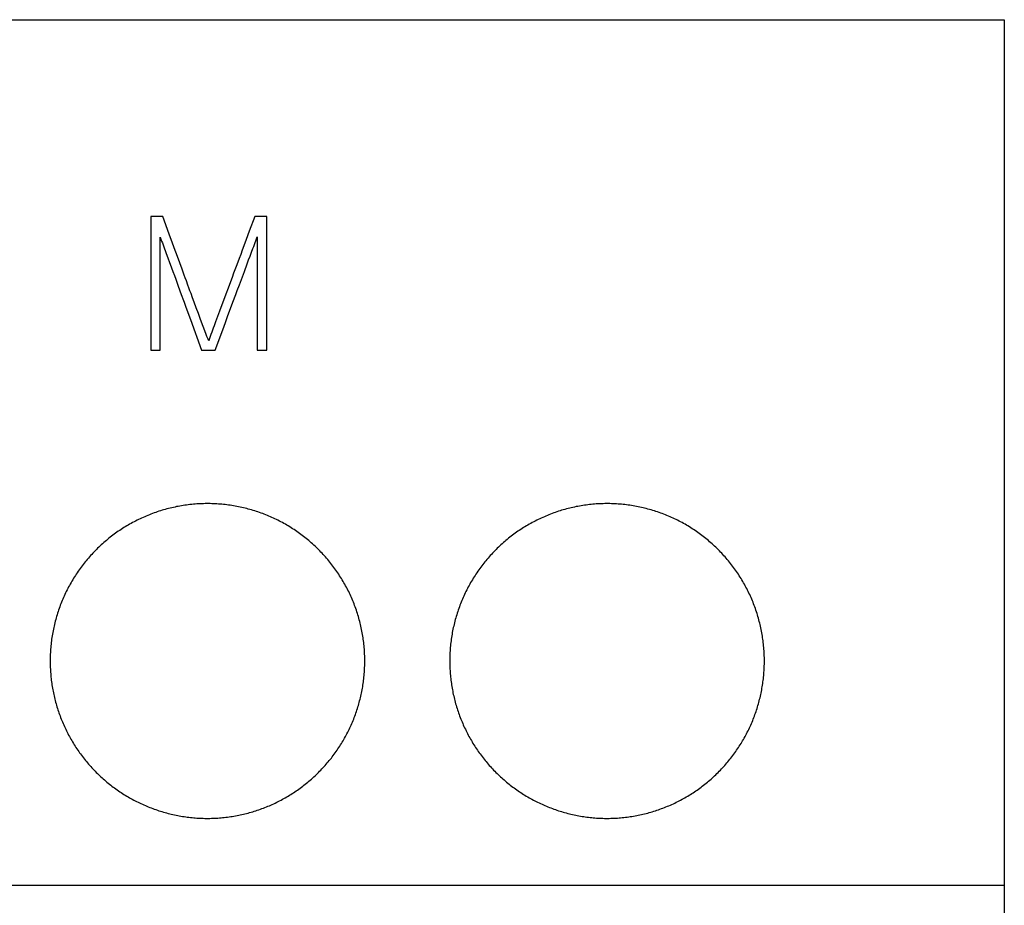
# Model space of a CAD drawing. Extents: x 0 to 420, y 0 to 297.
# Drawn here: x 135 to 147, y 226 to 238 of the extents above; entities that cross this region are included whole.
import ezdxf

# ---------------------------------------------------------------- set-up
doc = ezdxf.new("R2010")
doc.units = 0
doc.header["$LTSCALE"] = 23.1
doc.header["$MEASUREMENT"] = 0
doc.layers.add('10000_FRONT', color=7, linetype='CONTINUOUS')
doc.layers.add('10500_FRONT_LABELING', color=7, linetype='CONTINUOUS')

msp = doc.modelspace()

# ---------------------------------------------------------------- linework, layer by layer
at = {"layer": '10000_FRONT', "color": 7, "linetype": 'Continuous'}
for p, q in [((111.90049, 237.56111), (147.40049, 237.56111)), ((147.40049, 237.56111), (147.40049, 147.56111)), ((111.90049, 226.56111), (147.40049, 226.56111))]:
    msp.add_line(p, q, dxfattribs=at)
for points in [[(139.27049, 229.41111), (139.27038, 229.43252), (139.27003, 229.45388), (139.26946, 229.47521), (139.26866, 229.4965), (139.26763, 229.51775), (139.26638, 229.53897), (139.26491, 229.56014), (139.26321, 229.58128), (139.2613, 229.60238), (139.25916, 229.62344), (139.25681, 229.64446), (139.25423, 229.66545), (139.25144, 229.6864), (139.24843, 229.70732), (139.24519, 229.72819), (139.24174, 229.74903), (139.23806, 229.76983), (139.23416, 229.7906), (139.23004, 229.81132), (139.22571, 229.83201), (139.22115, 229.85266), (139.21637, 229.87328), (139.21137, 229.89385), (139.20615, 229.91439), (139.20071, 229.93489), (139.19504, 229.95535), (139.18915, 229.97578), (139.18303, 229.99617), (139.17669, 230.01652), (139.17011, 230.03683), (139.16331, 230.05711), (139.15629, 230.07733), (139.14904, 230.09748), (139.14159, 230.11752), (139.13394, 230.13745), (139.12609, 230.15727), (139.11804, 230.17699), (139.10979, 230.19659), (139.10134, 230.21608), (139.0927, 230.23546), (139.08385, 230.25473), (139.0748, 230.27389), (139.06556, 230.29294), (139.05612, 230.31189), (139.04649, 230.33073), (139.03666, 230.34946), (139.02664, 230.36808), (139.01643, 230.3866), (139.00602, 230.40501), (138.99542, 230.42331), (138.98462, 230.4415), (138.97362, 230.45959), (138.96243, 230.47757), (138.95104, 230.49544), (138.93945, 230.5132), (138.92766, 230.53084), (138.91567, 230.54838), (138.90349, 230.56582), (138.89111, 230.58314), (138.87852, 230.60035), (138.86573, 230.61745), (138.85274, 230.63445), (138.83955, 230.65133), (138.82616, 230.66808), (138.81259, 230.68469), (138.79886, 230.70113), (138.78498, 230.7174), (138.77094, 230.7335), (138.75675, 230.74942), (138.74241, 230.76518), (138.72792, 230.78076), (138.71327, 230.79618), (138.69847, 230.81142), (138.68353, 230.8265), (138.66844, 230.84141), (138.65319, 230.85616), (138.6378, 230.87074), (138.62226, 230.88515), (138.60657, 230.89939), (138.59073, 230.91346), (138.57473, 230.92737), (138.55859, 230.94111), (138.5423, 230.95468), (138.52586, 230.96808), (138.50927, 230.98131), (138.49252, 230.99438), (138.47563, 231.00727), (138.45858, 231.01999), (138.44138, 231.03255), (138.42403, 231.04493), (138.40653, 231.05715), (138.38888, 231.06919), (138.37107, 231.08106), (138.35311, 231.09276), (138.33498, 231.10428), (138.31671, 231.11562), (138.29832, 231.12677), (138.27984, 231.13769), (138.26128, 231.14841), (138.24262, 231.15891), (138.22388, 231.1692), (138.20506, 231.17928), (138.18615, 231.18915), (138.16715, 231.19881), (138.14807, 231.20826), (138.12891, 231.2175), (138.10965, 231.22653), (138.09031, 231.23535), (138.07089, 231.24397), (138.05138, 231.25237), (138.03178, 231.26056), (138.0121, 231.26854), (137.99233, 231.27631), (137.97248, 231.28388), (137.95254, 231.29124), (137.93251, 231.29838), (137.9124, 231.30532), (137.89221, 231.31205), (137.87193, 231.31856), (137.85156, 231.32487), (137.8311, 231.33096), (137.81056, 231.33684), (137.78993, 231.3425), (137.76921, 231.34795), (137.7484, 231.35319), (137.72749, 231.35821), (137.7065, 231.36301), (137.68546, 231.36759), (137.66438, 231.37194), (137.64329, 231.37606), (137.62218, 231.37994), (137.60107, 231.38359), (137.57994, 231.38701), (137.55881, 231.39019), (137.53766, 231.39315), (137.5165, 231.39588), (137.49533, 231.39838), (137.47415, 231.40066), (137.45296, 231.40272), (137.43176, 231.40455), (137.41055, 231.40616), (137.38933, 231.40755), (137.3681, 231.4087), (137.34686, 231.40964), (137.3256, 231.41034), (137.30434, 231.41082), (137.28306, 231.41107), (137.26178, 231.41109), (137.24048, 231.41089), (137.21917, 231.41046), (137.19786, 231.4098), (137.17653, 231.40892), (137.15519, 231.4078), (137.13384, 231.40646), (137.11248, 231.40488), (137.0911, 231.40308), (137.06972, 231.40103), (137.04832, 231.39876), (137.02692, 231.39625), (137.00556, 231.39351), (136.98424, 231.39054), (136.963, 231.38735), (136.94183, 231.38393), (136.92073, 231.3803), (136.89969, 231.37644), (136.87872, 231.37237), (136.85781, 231.36807), (136.83697, 231.36357), (136.81619, 231.35884), (136.79548, 231.3539), (136.77484, 231.34874), (136.75426, 231.34336), (136.73375, 231.33776), (136.7133, 231.33195), (136.69292, 231.32592), (136.6726, 231.31968), (136.65235, 231.31321), (136.63217, 231.30653), (136.61205, 231.29963), (136.59199, 231.29252), (136.572, 231.28518), (136.55208, 231.27763), (136.53222, 231.26987), (136.51243, 231.26188), (136.49271, 231.25368), (136.47305, 231.24525), (136.45346, 231.23661), (136.43393, 231.22774), (136.41447, 231.21864), (136.39508, 231.20933), (136.37578, 231.1998), (136.3566, 231.19007), (136.33757, 231.18016), (136.31867, 231.17007), (136.2999, 231.15978), (136.28128, 231.14932), (136.26278, 231.13867), (136.24442, 231.12783), (136.2262, 231.11681)], [(144.35049, 229.41111), (144.35038, 229.43252), (144.35003, 229.45388), (144.34946, 229.47521), (144.34866, 229.4965), (144.34763, 229.51775), (144.34638, 229.53897), (144.34491, 229.56014), (144.34321, 229.58128), (144.3413, 229.60238), (144.33916, 229.62344), (144.33681, 229.64446), (144.33423, 229.66545), (144.33144, 229.6864), (144.32843, 229.70732), (144.32519, 229.72819), (144.32174, 229.74903), (144.31806, 229.76983), (144.31416, 229.7906), (144.31004, 229.81132), (144.30571, 229.83201), (144.30115, 229.85266), (144.29637, 229.87328), (144.29137, 229.89385), (144.28615, 229.91439), (144.28071, 229.93489), (144.27504, 229.95535), (144.26915, 229.97578), (144.26303, 229.99617), (144.25669, 230.01652), (144.25011, 230.03683), (144.24331, 230.05711), (144.23629, 230.07733), (144.22904, 230.09748), (144.22159, 230.11752), (144.21394, 230.13745), (144.20609, 230.15727), (144.19804, 230.17699), (144.18979, 230.19659), (144.18134, 230.21608), (144.1727, 230.23546), (144.16385, 230.25473), (144.1548, 230.27389), (144.14556, 230.29294), (144.13612, 230.31189), (144.12649, 230.33073), (144.11666, 230.34946), (144.10664, 230.36808), (144.09643, 230.3866), (144.08602, 230.40501), (144.07542, 230.42331), (144.06462, 230.4415), (144.05362, 230.45959), (144.04243, 230.47757), (144.03104, 230.49544), (144.01945, 230.5132), (144.00766, 230.53084), (143.99567, 230.54838), (143.98349, 230.56582), (143.97111, 230.58314), (143.95852, 230.60035), (143.94573, 230.61745), (143.93274, 230.63445), (143.91955, 230.65133), (143.90616, 230.66808), (143.89259, 230.68469), (143.87886, 230.70113), (143.86498, 230.7174), (143.85094, 230.7335), (143.83675, 230.74942), (143.82241, 230.76518), (143.80792, 230.78076), (143.79327, 230.79618), (143.77847, 230.81142), (143.76353, 230.8265), (143.74844, 230.84141), (143.73319, 230.85616), (143.7178, 230.87074), (143.70226, 230.88515), (143.68657, 230.89939), (143.67073, 230.91346), (143.65473, 230.92737), (143.63859, 230.94111), (143.6223, 230.95468), (143.60586, 230.96808), (143.58927, 230.98131), (143.57252, 230.99438), (143.55563, 231.00727), (143.53858, 231.01999), (143.52138, 231.03255), (143.50403, 231.04493), (143.48653, 231.05715), (143.46888, 231.06919), (143.45107, 231.08106), (143.43311, 231.09276), (143.41498, 231.10428), (143.39671, 231.11562), (143.37832, 231.12677), (143.35984, 231.13769), (143.34128, 231.14841), (143.32262, 231.15891), (143.30388, 231.1692), (143.28506, 231.17928), (143.26615, 231.18915), (143.24715, 231.19881), (143.22807, 231.20826), (143.20891, 231.2175), (143.18965, 231.22653), (143.17031, 231.23535), (143.15089, 231.24397), (143.13138, 231.25237), (143.11178, 231.26056), (143.0921, 231.26854), (143.07233, 231.27631), (143.05248, 231.28388), (143.03254, 231.29124), (143.01251, 231.29838), (142.9924, 231.30532), (142.97221, 231.31205), (142.95193, 231.31856), (142.93156, 231.32487), (142.9111, 231.33096), (142.89056, 231.33684), (142.86993, 231.3425), (142.84921, 231.34795), (142.8284, 231.35319), (142.80749, 231.35821), (142.7865, 231.36301), (142.76546, 231.36759), (142.74438, 231.37194), (142.72329, 231.37606), (142.70218, 231.37994), (142.68107, 231.38359), (142.65994, 231.38701), (142.63881, 231.39019), (142.61766, 231.39315), (142.5965, 231.39588), (142.57533, 231.39838), (142.55415, 231.40066), (142.53296, 231.40272), (142.51176, 231.40455), (142.49055, 231.40616), (142.46933, 231.40755), (142.4481, 231.4087), (142.42686, 231.40964), (142.4056, 231.41034), (142.38434, 231.41082), (142.36306, 231.41107), (142.34178, 231.41109), (142.32048, 231.41089), (142.29917, 231.41046), (142.27786, 231.4098), (142.25653, 231.40892), (142.23519, 231.4078), (142.21384, 231.40646), (142.19248, 231.40488), (142.1711, 231.40308), (142.14972, 231.40103), (142.12832, 231.39876), (142.10692, 231.39625), (142.08556, 231.39351), (142.06424, 231.39054), (142.043, 231.38735), (142.02183, 231.38393), (142.00073, 231.3803), (141.97969, 231.37644), (141.95872, 231.37237), (141.93781, 231.36807), (141.91697, 231.36357), (141.89619, 231.35884), (141.87548, 231.3539), (141.85484, 231.34874), (141.83426, 231.34336), (141.81375, 231.33776), (141.7933, 231.33195), (141.77292, 231.32592), (141.7526, 231.31968), (141.73235, 231.31321), (141.71217, 231.30653), (141.69205, 231.29963), (141.67199, 231.29252), (141.652, 231.28518), (141.63208, 231.27763), (141.61222, 231.26987), (141.59243, 231.26188), (141.57271, 231.25368), (141.55305, 231.24525), (141.53346, 231.23661), (141.51393, 231.22774), (141.49447, 231.21864), (141.47508, 231.20933), (141.45578, 231.1998), (141.4366, 231.19007), (141.41757, 231.18016), (141.39867, 231.17007), (141.3799, 231.15978), (141.36128, 231.14932), (141.34278, 231.13867), (141.32442, 231.12783), (141.3062, 231.11681)], [(136.2262, 231.11681), (136.2081, 231.10561), (136.19015, 231.09422), (136.17232, 231.08265), (136.15464, 231.07089), (136.13708, 231.05895), (136.11965, 231.04684), (136.10236, 231.03454), (136.0852, 231.02206), (136.06818, 231.00939), (136.05128, 230.99655), (136.03452, 230.98352), (136.01789, 230.97031), (136.0014, 230.95691), (135.98504, 230.94334), (135.96882, 230.92958), (135.95273, 230.91563), (135.93677, 230.9015), (135.92095, 230.88718), (135.90526, 230.87268), (135.88971, 230.85799), (135.8743, 230.84312), (135.85902, 230.82806), (135.84389, 230.81283), (135.82894, 230.79744), (135.81417, 230.7819), (135.79959, 230.76623), (135.78521, 230.75044), (135.77101, 230.73451), (135.757, 230.71846), (135.74318, 230.70228), (135.72955, 230.68597), (135.71609, 230.66953), (135.70282, 230.65297), (135.68974, 230.63628), (135.67683, 230.61946), (135.66411, 230.60251), (135.65158, 230.58544), (135.63923, 230.56824), (135.62707, 230.55091), (135.61509, 230.53345), (135.6033, 230.51586), (135.59169, 230.49815), (135.58027, 230.4803), (135.56903, 230.46233), (135.55798, 230.44424), (135.54711, 230.42601), (135.53643, 230.40765), (135.52593, 230.38917), (135.51562, 230.37055), (135.50551, 230.35181), (135.49557, 230.33293), (135.48583, 230.31392), (135.47628, 230.29478), (135.46692, 230.27551), (135.45776, 230.25613), (135.44882, 230.23667), (135.44011, 230.21716), (135.43162, 230.19758), (135.42334, 230.17794), (135.41529, 230.15824), (135.40745, 230.13848), (135.39984, 230.11866), (135.39245, 230.09878), (135.38527, 230.07883), (135.37831, 230.05883), (135.37156, 230.03876), (135.36504, 230.01864), (135.35872, 229.99845), (135.35262, 229.97821), (135.34673, 229.95791), (135.34105, 229.93754), (135.33559, 229.91712), (135.33034, 229.89664), (135.32531, 229.8761), (135.32049, 229.85549), (135.3159, 229.83483), (135.31152, 229.8141), (135.30735, 229.79332), (135.30341, 229.77247), (135.29968, 229.75157), (135.29617, 229.7306), (135.29288, 229.70957), (135.2898, 229.68848), (135.28695, 229.66732), (135.28433, 229.6461), (135.28192, 229.62484), (135.27975, 229.60352), (135.2778, 229.58219), (135.27609, 229.56085), (135.2746, 229.5395), (135.27334, 229.51813), (135.27232, 229.49675), (135.27152, 229.47536), (135.27095, 229.45396), (135.27061, 229.43254), (135.27049, 229.41111)], [(141.3062, 231.11681), (141.2881, 231.10561), (141.27015, 231.09422), (141.25232, 231.08265), (141.23464, 231.07089), (141.21708, 231.05895), (141.19965, 231.04684), (141.18236, 231.03454), (141.1652, 231.02206), (141.14818, 231.00939), (141.13128, 230.99655), (141.11452, 230.98352), (141.09789, 230.97031), (141.0814, 230.95691), (141.06504, 230.94334), (141.04882, 230.92958), (141.03273, 230.91563), (141.01677, 230.9015), (141.00095, 230.88718), (140.98526, 230.87268), (140.96971, 230.85799), (140.9543, 230.84312), (140.93902, 230.82806), (140.92389, 230.81283), (140.90894, 230.79744), (140.89417, 230.7819), (140.87959, 230.76623), (140.86521, 230.75044), (140.85101, 230.73451), (140.837, 230.71846), (140.82318, 230.70228), (140.80955, 230.68597), (140.79609, 230.66953), (140.78282, 230.65297), (140.76974, 230.63628), (140.75683, 230.61946), (140.74411, 230.60251), (140.73158, 230.58544), (140.71923, 230.56824), (140.70707, 230.55091), (140.69509, 230.53345), (140.6833, 230.51586), (140.67169, 230.49815), (140.66027, 230.4803), (140.64903, 230.46233), (140.63798, 230.44424), (140.62711, 230.42601), (140.61643, 230.40765), (140.60593, 230.38917), (140.59562, 230.37055), (140.58551, 230.35181), (140.57557, 230.33293), (140.56583, 230.31392), (140.55628, 230.29478), (140.54692, 230.27551), (140.53776, 230.25613), (140.52882, 230.23667), (140.52011, 230.21716), (140.51162, 230.19758), (140.50334, 230.17794), (140.49529, 230.15824), (140.48745, 230.13848), (140.47984, 230.11866), (140.47245, 230.09878), (140.46527, 230.07883), (140.45831, 230.05883), (140.45156, 230.03876), (140.44504, 230.01864), (140.43872, 229.99845), (140.43262, 229.97821), (140.42673, 229.95791), (140.42105, 229.93754), (140.41559, 229.91712), (140.41034, 229.89664), (140.40531, 229.8761), (140.40049, 229.85549), (140.3959, 229.83483), (140.39152, 229.8141), (140.38735, 229.79332), (140.38341, 229.77247), (140.37968, 229.75157), (140.37617, 229.7306), (140.37288, 229.70957), (140.3698, 229.68848), (140.36695, 229.66732), (140.36433, 229.6461), (140.36192, 229.62484), (140.35975, 229.60352), (140.3578, 229.58219), (140.35609, 229.56085), (140.3546, 229.5395), (140.35334, 229.51813), (140.35232, 229.49675), (140.35152, 229.47536), (140.35095, 229.45396), (140.35061, 229.43254), (140.35049, 229.41111)], [(135.27049, 229.41111), (135.2706, 229.39055), (135.27092, 229.37002), (135.27145, 229.34953), (135.27219, 229.32907), (135.27313, 229.30865), (135.27429, 229.28826), (135.27565, 229.26791), (135.27721, 229.24759), (135.27899, 229.22731), (135.28096, 229.20706), (135.28313, 229.18685), (135.28551, 229.16666), (135.28809, 229.14652), (135.29088, 229.1264), (135.29386, 229.10633), (135.29706, 229.08628), (135.30045, 229.06627), (135.30405, 229.0463), (135.30785, 229.02636), (135.31186, 229.00645), (135.31607, 228.98658), (135.32048, 228.96674), (135.3251, 228.94693), (135.32992, 228.92716), (135.33494, 228.90743), (135.34017, 228.88773), (135.34561, 228.86806), (135.35125, 228.84843), (135.35711, 228.82883), (135.36317, 228.80927), (135.36945, 228.78974), (135.37593, 228.77024), (135.38263, 228.7508), (135.38953, 228.7314), (135.39662, 228.7121), (135.40389, 228.69291), (135.41135, 228.67382), (135.419, 228.65482), (135.42683, 228.63593), (135.43485, 228.61714), (135.44305, 228.59846), (135.45143, 228.57987), (135.46, 228.56139), (135.46875, 228.543), (135.47768, 228.52472), (135.48679, 228.50653), (135.49608, 228.48844), (135.50555, 228.47046), (135.5152, 228.45257), (135.52503, 228.43478), (135.53504, 228.41709), (135.54523, 228.39949), (135.5556, 228.382), (135.56615, 228.36461), (135.57689, 228.34731), (135.5878, 228.33012), (135.5989, 228.31303), (135.61019, 228.29604), (135.62165, 228.27915), (135.6333, 228.26237), (135.64514, 228.24568), (135.65715, 228.22909), (135.66936, 228.21261), (135.68176, 228.19622), (135.69434, 228.17994), (135.7071, 228.16377), (135.72004, 228.14772), (135.73314, 228.13181), (135.74639, 228.11606), (135.75977, 228.10047), (135.7733, 228.08504), (135.78697, 228.06977), (135.80078, 228.05466), (135.81473, 228.0397), (135.82882, 228.0249), (135.84304, 228.01026), (135.85741, 227.99577), (135.87191, 227.98143), (135.88656, 227.96725), (135.90133, 227.95323), (135.91625, 227.93935), (135.93131, 227.92564), (135.9465, 227.91208), (135.96183, 227.89867), (135.9773, 227.88542), (135.99291, 227.87232), (136.00866, 227.85938), (136.02455, 227.8466), (136.04058, 227.83397), (136.05674, 227.8215), (136.07305, 227.80918), (136.08949, 227.79702), (136.10608, 227.78502), (136.12281, 227.77318), (136.13967, 227.76149), (136.15668, 227.74996), (136.17383, 227.73859), (136.19112, 227.72739), (136.20857, 227.71634), (136.22614, 227.70546), (136.24382, 227.69477), (136.26158, 227.68428), (136.27942, 227.67399), (136.29733, 227.66389), (136.31533, 227.65399), (136.33341, 227.64428), (136.35157, 227.63477), (136.3698, 227.62545), (136.38812, 227.61632), (136.40651, 227.60738), (136.42499, 227.59864), (136.44354, 227.5901), (136.46217, 227.58174), (136.48088, 227.57359), (136.49968, 227.56562), (136.51855, 227.55785), (136.53749, 227.55027), (136.55652, 227.54289), (136.57563, 227.53569), (136.59481, 227.52869), (136.61408, 227.52188), (136.63342, 227.51527), (136.65284, 227.50885), (136.67235, 227.50263), (136.69193, 227.4966), (136.71159, 227.49077), (136.73134, 227.48513), (136.75116, 227.4797), (136.77107, 227.47446), (136.79106, 227.46942), (136.81114, 227.46457), (136.83129, 227.45993), (136.8515, 227.45549), (136.87174, 227.45127), (136.892, 227.44725), (136.91227, 227.44346), (136.93255, 227.43988), (136.95284, 227.43652), (136.97314, 227.43337), (136.99344, 227.43043), (137.01376, 227.4277), (137.03409, 227.42518), (137.05443, 227.42287), (137.07478, 227.42077), (137.09514, 227.41887), (137.11551, 227.41717), (137.13589, 227.41569), (137.15627, 227.41441), (137.17667, 227.41334), (137.19708, 227.41248), (137.2175, 227.41182), (137.23793, 227.41138), (137.25837, 227.41115), (137.27882, 227.41113), (137.29927, 227.41132), (137.31974, 227.41171), (137.34022, 227.41232), (137.36071, 227.41314), (137.38121, 227.41416), (137.40172, 227.4154), (137.42224, 227.41686), (137.44277, 227.41852), (137.46331, 227.42041), (137.48386, 227.4225), (137.50442, 227.42482), (137.52496, 227.42735), (137.54546, 227.43009), (137.56591, 227.43304), (137.58628, 227.43619), (137.60659, 227.43955), (137.62684, 227.44311), (137.64703, 227.44688), (137.66716, 227.45084), (137.68723, 227.45501), (137.70724, 227.45938), (137.72719, 227.46395), (137.74708, 227.46873), (137.7669, 227.4737), (137.78667, 227.47887), (137.80638, 227.48425), (137.82602, 227.48982), (137.84561, 227.49559), (137.86514, 227.50156), (137.88461, 227.50773), (137.90401, 227.5141), (137.92336, 227.52067), (137.94265, 227.52744), (137.96187, 227.53442), (137.98104, 227.54159), (138.00015, 227.54896), (138.01919, 227.55654), (138.03818, 227.56431), (138.0571, 227.5723), (138.07596, 227.58048), (138.09476, 227.58887), (138.1135, 227.59747), (138.13218, 227.60628), (138.15079, 227.61529), (138.16931, 227.62449)], [(138.16931, 227.62449), (138.18771, 227.63386), (138.20598, 227.64341), (138.22412, 227.65314), (138.24214, 227.66303), (138.26004, 227.67309), (138.27781, 227.68333), (138.29546, 227.69373), (138.31298, 227.70431), (138.33038, 227.71505), (138.34765, 227.72597), (138.36481, 227.73705), (138.38183, 227.74831), (138.39874, 227.75973), (138.41552, 227.77132), (138.43219, 227.78308), (138.44873, 227.795), (138.46514, 227.8071), (138.48144, 227.81936), (138.49761, 227.83179), (138.51366, 227.84439), (138.52958, 227.85715), (138.54539, 227.87009), (138.56107, 227.8832), (138.57662, 227.89648), (138.59205, 227.90993), (138.60736, 227.92354), (138.62254, 227.93733), (138.63759, 227.95129), (138.65252, 227.96543), (138.66733, 227.97973), (138.68201, 227.99421), (138.69656, 228.00885), (138.71094, 228.02363), (138.72515, 228.03855), (138.73919, 228.0536), (138.75304, 228.06876), (138.76673, 228.08404), (138.78023, 228.09944), (138.79357, 228.11495), (138.80673, 228.13059), (138.81973, 228.14634), (138.83255, 228.16221), (138.84521, 228.1782), (138.8577, 228.19431), (138.87001, 228.21053), (138.88216, 228.22687), (138.89414, 228.24333), (138.90594, 228.25991), (138.91757, 228.2766), (138.92903, 228.29342), (138.94032, 228.31035), (138.95144, 228.32741), (138.96239, 228.34457), (138.97317, 228.36186), (138.98378, 228.37927), (138.99421, 228.39679), (139.00448, 228.41443), (139.01457, 228.4322), (139.02449, 228.45008), (139.03423, 228.46808), (139.04381, 228.48621), (139.0532, 228.50445), (139.06242, 228.52282), (139.07147, 228.54131), (139.08033, 228.55991), (139.08899, 228.57859), (139.09745, 228.59732), (139.1057, 228.61611), (139.11375, 228.63496), (139.12159, 228.65386), (139.12924, 228.67282), (139.13667, 228.69184), (139.14391, 228.71092), (139.15094, 228.73005), (139.15777, 228.74923), (139.16441, 228.76847), (139.17084, 228.78777), (139.17707, 228.80712), (139.18311, 228.82653), (139.18895, 228.84599), (139.1946, 228.8655), (139.20004, 228.88507), (139.20529, 228.9047), (139.21034, 228.92438), (139.21519, 228.94412), (139.21985, 228.96391), (139.2243, 228.98375), (139.22855, 229.00366), (139.2326, 229.02361), (139.23644, 229.04363), (139.24009, 229.0637), (139.24354, 229.08382), (139.24678, 229.10401), (139.24983, 229.12424), (139.25267, 229.14454), (139.2553, 229.1649), (139.25773, 229.18531), (139.25995, 229.20576), (139.26195, 229.22625), (139.26375, 229.24674), (139.26533, 229.26725), (139.2667, 229.28777), (139.26786, 229.3083), (139.26881, 229.32884), (139.26955, 229.34939), (139.27007, 229.36996), (139.27039, 229.39053), (139.27049, 229.41111)], [(140.35049, 229.41111), (140.3506, 229.39055), (140.35092, 229.37002), (140.35145, 229.34953), (140.35219, 229.32907), (140.35313, 229.30865), (140.35429, 229.28826), (140.35565, 229.26791), (140.35721, 229.24759), (140.35899, 229.22731), (140.36096, 229.20706), (140.36313, 229.18685), (140.36551, 229.16666), (140.36809, 229.14652), (140.37088, 229.1264), (140.37386, 229.10633), (140.37706, 229.08628), (140.38045, 229.06627), (140.38405, 229.0463), (140.38785, 229.02636), (140.39186, 229.00645), (140.39607, 228.98658), (140.40048, 228.96674), (140.4051, 228.94693), (140.40992, 228.92716), (140.41494, 228.90743), (140.42017, 228.88773), (140.42561, 228.86806), (140.43125, 228.84843), (140.43711, 228.82883), (140.44317, 228.80927), (140.44945, 228.78974), (140.45593, 228.77024), (140.46263, 228.7508), (140.46953, 228.7314), (140.47662, 228.7121), (140.48389, 228.69291), (140.49135, 228.67382), (140.499, 228.65482), (140.50683, 228.63593), (140.51485, 228.61714), (140.52305, 228.59846), (140.53143, 228.57987), (140.54, 228.56139), (140.54875, 228.543), (140.55768, 228.52472), (140.56679, 228.50653), (140.57608, 228.48844), (140.58555, 228.47046), (140.5952, 228.45257), (140.60503, 228.43478), (140.61504, 228.41709), (140.62523, 228.39949), (140.6356, 228.382), (140.64615, 228.36461), (140.65689, 228.34731), (140.6678, 228.33012), (140.6789, 228.31303), (140.69019, 228.29604), (140.70165, 228.27915), (140.7133, 228.26237), (140.72514, 228.24568), (140.73715, 228.22909), (140.74936, 228.21261), (140.76176, 228.19622), (140.77434, 228.17994), (140.7871, 228.16377), (140.80004, 228.14772), (140.81314, 228.13181), (140.82639, 228.11606), (140.83977, 228.10047), (140.8533, 228.08504), (140.86697, 228.06977), (140.88078, 228.05466), (140.89473, 228.0397), (140.90882, 228.0249), (140.92304, 228.01026), (140.93741, 227.99577), (140.95191, 227.98143), (140.96656, 227.96725), (140.98133, 227.95323), (140.99625, 227.93935), (141.01131, 227.92564), (141.0265, 227.91208), (141.04183, 227.89867), (141.0573, 227.88542), (141.07291, 227.87232), (141.08866, 227.85938), (141.10455, 227.8466), (141.12058, 227.83397), (141.13674, 227.8215), (141.15305, 227.80918), (141.16949, 227.79702), (141.18608, 227.78502), (141.20281, 227.77318), (141.21967, 227.76149), (141.23668, 227.74996), (141.25383, 227.73859), (141.27112, 227.72739), (141.28857, 227.71634), (141.30614, 227.70546), (141.32382, 227.69477), (141.34158, 227.68428), (141.35942, 227.67399), (141.37733, 227.66389), (141.39533, 227.65399), (141.41341, 227.64428), (141.43157, 227.63477), (141.4498, 227.62545), (141.46812, 227.61632), (141.48651, 227.60738), (141.50499, 227.59864), (141.52354, 227.5901), (141.54217, 227.58174), (141.56088, 227.57359), (141.57968, 227.56562), (141.59855, 227.55785), (141.61749, 227.55027), (141.63652, 227.54289), (141.65563, 227.53569), (141.67481, 227.52869), (141.69408, 227.52188), (141.71342, 227.51527), (141.73284, 227.50885), (141.75235, 227.50263), (141.77193, 227.4966), (141.79159, 227.49077), (141.81134, 227.48513), (141.83116, 227.4797), (141.85107, 227.47446), (141.87106, 227.46942), (141.89114, 227.46457), (141.91129, 227.45993), (141.9315, 227.45549), (141.95174, 227.45127), (141.972, 227.44725), (141.99227, 227.44346), (142.01255, 227.43988), (142.03284, 227.43652), (142.05314, 227.43337), (142.07344, 227.43043), (142.09376, 227.4277), (142.11409, 227.42518), (142.13443, 227.42287), (142.15478, 227.42077), (142.17514, 227.41887), (142.19551, 227.41717), (142.21589, 227.41569), (142.23627, 227.41441), (142.25667, 227.41334), (142.27708, 227.41248), (142.2975, 227.41182), (142.31793, 227.41138), (142.33837, 227.41115), (142.35882, 227.41113), (142.37927, 227.41132), (142.39974, 227.41171), (142.42022, 227.41232), (142.44071, 227.41314), (142.46121, 227.41416), (142.48172, 227.4154), (142.50224, 227.41686), (142.52277, 227.41852), (142.54331, 227.42041), (142.56386, 227.4225), (142.58442, 227.42482), (142.60496, 227.42735), (142.62546, 227.43009), (142.64591, 227.43304), (142.66628, 227.43619), (142.68659, 227.43955), (142.70684, 227.44311), (142.72703, 227.44688), (142.74716, 227.45084), (142.76723, 227.45501), (142.78724, 227.45938), (142.80719, 227.46395), (142.82708, 227.46873), (142.8469, 227.4737), (142.86667, 227.47887), (142.88638, 227.48425), (142.90602, 227.48982), (142.92561, 227.49559), (142.94514, 227.50156), (142.96461, 227.50773), (142.98401, 227.5141), (143.00336, 227.52067), (143.02265, 227.52744), (143.04187, 227.53442), (143.06104, 227.54159), (143.08015, 227.54896), (143.09919, 227.55654), (143.11818, 227.56431), (143.1371, 227.5723), (143.15596, 227.58048), (143.17476, 227.58887), (143.1935, 227.59747), (143.21218, 227.60628), (143.23079, 227.61529), (143.24931, 227.62449)], [(143.24931, 227.62449), (143.26771, 227.63386), (143.28598, 227.64341), (143.30412, 227.65314), (143.32214, 227.66303), (143.34004, 227.67309), (143.35781, 227.68333), (143.37546, 227.69373), (143.39298, 227.70431), (143.41038, 227.71505), (143.42765, 227.72597), (143.44481, 227.73705), (143.46183, 227.74831), (143.47874, 227.75973), (143.49552, 227.77132), (143.51219, 227.78308), (143.52873, 227.795), (143.54514, 227.8071), (143.56144, 227.81936), (143.57761, 227.83179), (143.59366, 227.84439), (143.60958, 227.85715), (143.62539, 227.87009), (143.64107, 227.8832), (143.65662, 227.89648), (143.67205, 227.90993), (143.68736, 227.92354), (143.70254, 227.93733), (143.71759, 227.95129), (143.73252, 227.96543), (143.74733, 227.97973), (143.76201, 227.99421), (143.77656, 228.00885), (143.79094, 228.02363), (143.80515, 228.03855), (143.81919, 228.0536), (143.83304, 228.06876), (143.84673, 228.08404), (143.86023, 228.09944), (143.87357, 228.11495), (143.88673, 228.13059), (143.89973, 228.14634), (143.91255, 228.16221), (143.92521, 228.1782), (143.9377, 228.19431), (143.95001, 228.21053), (143.96216, 228.22687), (143.97414, 228.24333), (143.98594, 228.25991), (143.99757, 228.2766), (144.00903, 228.29342), (144.02032, 228.31035), (144.03144, 228.32741), (144.04239, 228.34457), (144.05317, 228.36186), (144.06378, 228.37927), (144.07421, 228.39679), (144.08448, 228.41443), (144.09457, 228.4322), (144.10449, 228.45008), (144.11423, 228.46808), (144.12381, 228.48621), (144.1332, 228.50445), (144.14242, 228.52282), (144.15147, 228.54131), (144.16033, 228.55991), (144.16899, 228.57859), (144.17745, 228.59732), (144.1857, 228.61611), (144.19375, 228.63496), (144.20159, 228.65386), (144.20924, 228.67282), (144.21667, 228.69184), (144.22391, 228.71092), (144.23094, 228.73005), (144.23777, 228.74923), (144.24441, 228.76847), (144.25084, 228.78777), (144.25707, 228.80712), (144.26311, 228.82653), (144.26895, 228.84599), (144.2746, 228.8655), (144.28004, 228.88507), (144.28529, 228.9047), (144.29034, 228.92438), (144.29519, 228.94412), (144.29985, 228.96391), (144.3043, 228.98375), (144.30855, 229.00366), (144.3126, 229.02361), (144.31644, 229.04363), (144.32009, 229.0637), (144.32354, 229.08382), (144.32678, 229.10401), (144.32983, 229.12424), (144.33267, 229.14454), (144.3353, 229.1649), (144.33773, 229.18531), (144.33995, 229.20576), (144.34195, 229.22625), (144.34375, 229.24674), (144.34533, 229.26725), (144.3467, 229.28777), (144.34786, 229.3083), (144.34881, 229.32884), (144.34955, 229.34939), (144.35007, 229.36996), (144.35039, 229.39053), (144.35049, 229.41111)]]:
    msp.add_lwpolyline(points, dxfattribs=at)
at = {"layer": '10500_FRONT_LABELING', "color": 7, "linetype": 'Continuous'}
for p, q in [((136.55049, 235.06111), (136.55049, 233.36111)), ((136.70139, 235.06111), (136.55049, 235.06111)), ((136.74156, 234.9521), (136.70139, 235.06111)), ((137.87088, 235.06111), (137.80186, 234.87356)), ((138.02414, 235.06111), (137.87088, 235.06111)), ((138.02414, 233.36111), (138.02414, 235.06111)), ((137.80186, 234.87356), (137.76236, 234.7664)), ((136.67074, 233.36111), (136.67074, 234.79703)), ((136.8482, 234.66124), (136.82149, 234.73394)), ((137.76236, 234.7664), (137.73264, 234.68607)), ((137.90389, 234.80175), (137.90389, 233.36111)), ((136.74147, 234.60213), (136.8136, 234.40773)), ((136.86829, 234.60674), (136.8482, 234.66124)), ((136.88847, 234.55227), (136.86829, 234.60674)), ((137.69281, 234.57904), (137.67279, 234.52556)), ((137.71276, 234.63254), (137.69281, 234.57904)), ((137.73264, 234.68607), (137.71276, 234.63254)), ((137.8121, 234.55797), (137.83049, 234.60672)), ((136.94928, 234.38896), (136.88847, 234.55227)), ((137.73924, 234.36274), (137.77558, 234.46039)), ((137.77558, 234.46039), (137.79381, 234.50919)), ((137.79381, 234.50919), (137.8121, 234.55797)), ((136.8136, 234.40773), (136.83154, 234.3591)), ((136.83154, 234.3591), (136.84939, 234.31043)), ((136.96267, 234.35262), (136.94928, 234.38896)), ((136.97593, 234.31624), (136.96267, 234.35262)), ((137.60249, 234.33847), (137.58253, 234.28497)), ((137.67574, 234.19181), (137.73924, 234.36274)), ((136.84939, 234.31043), (136.86714, 234.26173)), ((136.98906, 234.27981), (136.97593, 234.31624)), ((137.58253, 234.28497), (137.45364, 233.9369)), ((136.92029, 234.11559), (136.93817, 234.06693)), ((137.03477, 234.15222), (137.02162, 234.18864)), ((137.048, 234.11583), (137.03477, 234.15222)), ((137.0613, 234.07946), (137.048, 234.11583)), ((137.08134, 234.02494), (137.0613, 234.07946)), ((137.59477, 233.9718), (137.63064, 234.06963)), ((137.63064, 234.06963), (137.64863, 234.11852)), ((137.64863, 234.11852), (137.67574, 234.19181)), ((136.93817, 234.06693), (136.96519, 233.99402)), ((136.96519, 233.99402), (136.97418, 233.96971)), ((136.97418, 233.96971), (136.99204, 233.92105)), ((137.10147, 233.97046), (137.08134, 234.02494)), ((137.12843, 233.89785), (137.10147, 233.97046)), ((137.57672, 233.92294), (137.59477, 233.9718)), ((136.99204, 233.92105), (137.00978, 233.87234)), ((137.00978, 233.87234), (137.05399, 233.75053)), ((137.15547, 233.82527), (137.12843, 233.89785)), ((137.18261, 233.75273), (137.15547, 233.82527)), ((137.42379, 233.85662), (137.3738, 233.7229)), ((137.45364, 233.9369), (137.42379, 233.85662)), ((137.53131, 233.80087), (137.57672, 233.92294)), ((137.05399, 233.75053), (137.19654, 233.36111)), ((137.25059, 233.57143), (137.18261, 233.75273)), ((137.3738, 233.7229), (137.35391, 233.66937)), ((137.47694, 233.65434), (137.50408, 233.72762)), ((137.50408, 233.72762), (137.53131, 233.80087)), ((137.26431, 233.53522), (137.25059, 233.57143)), ((137.36866, 233.36111), (137.47694, 233.65434)), ((137.29555, 233.50832), (137.28614, 233.48136)), ((136.55049, 233.36111), (136.67074, 233.36111)), ((137.19654, 233.36111), (137.36866, 233.36111)), ((137.90389, 233.36111), (138.02414, 233.36111))]:
    msp.add_line(p, q, dxfattribs=at)
for points in [[(136.82149, 234.73394), (136.7882, 234.82484), (136.74156, 234.9521)], [(136.67074, 234.79704), (136.67933, 234.77258), (136.68802, 234.74816), (136.6968, 234.72378), (136.70565, 234.69942), (136.71456, 234.67508), (136.74147, 234.60213)], [(137.83049, 234.60672), (137.84899, 234.65542), (137.85825, 234.67977), (137.8767, 234.72849)], [(137.8767, 234.72849), (137.88585, 234.75288), (137.89492, 234.7773), (137.90389, 234.80175)], [(137.67279, 234.52556), (137.64265, 234.44538), (137.60249, 234.33847)], [(136.86714, 234.26173), (136.88483, 234.21301), (136.89368, 234.18864), (136.92029, 234.11559)], [(137.02162, 234.18864), (137.00207, 234.24334), (136.98906, 234.27981)], [(137.35391, 233.66937), (137.34403, 233.64258), (137.33421, 233.61577), (137.32446, 233.58894), (137.31478, 233.56208), (137.29555, 233.50832)], [(137.28614, 233.48136), (137.27842, 233.49915), (137.27125, 233.51714), (137.26431, 233.53522)]]:
    msp.add_lwpolyline(points, dxfattribs=at)

doc.saveas('drawing.dxf')
